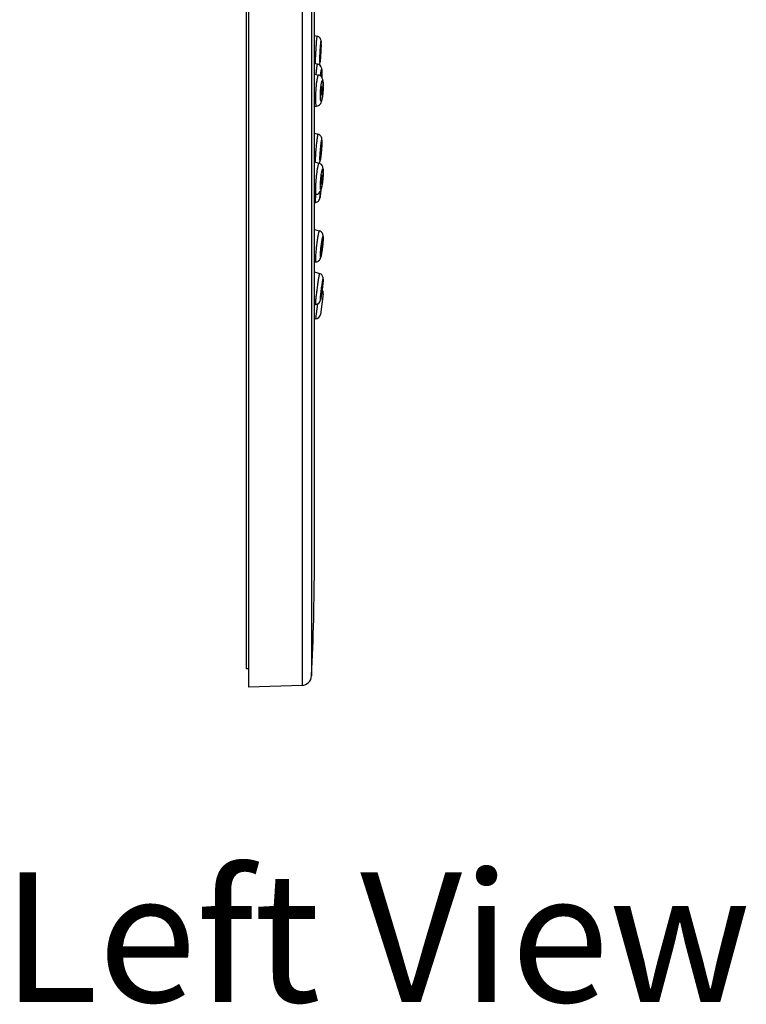
# Model space of a CAD drawing. Units: millimetres. Extents: x 70 to 308, y 153 to 375.
# Drawn here: x 252 to 308, y 226 to 301 of the extents above; entities that cross this region are included whole.
import ezdxf

# ---------------------------------------------------------------- set-up
doc = ezdxf.new("R2010")
doc.units = ezdxf.units.MM
doc.header["$LTSCALE"] = 30.734
doc.layers.get('0').update_dxf_attribs({"linetype": 'CONTINUOUS'})
for name, color, linetype in [('MSBR-18', 7, 'CONTINUOUS'), ('MSBR-2', 7, 'CONTINUOUS'), ('MSBR-24', 7, 'CONTINUOUS')]:
    doc.layers.add(name, color=color, linetype=linetype)
doc.styles.get("Standard").update_dxf_attribs({"font": 'txt', "width": 0.8})

msp = doc.modelspace()

# ---------------------------------------------------------------- linework, layer by layer
at = {"layer": 'MSBR-18', "color": 7, "linetype": 'Continuous'}
for p, q in [((274.642, 300.224), (274.84, 300.178)), ((275.128, 299.289), (275.128, 299.289)), ((275.092, 298.63), (275.092, 298.63)), ((274.642, 298.086), (274.891, 298.025)), ((274.642, 297.254), (274.962, 297.175)), ((274.642, 294.759), (274.801, 294.776)), ((274.642, 292.693), (274.917, 292.62)), ((275.176, 291.723), (275.176, 291.723)), ((275.119, 291.065), (275.12, 291.065)), ((274.642, 290.473), (274.994, 290.376)), ((275.243, 289.476), (275.243, 289.476)), ((275.18, 288.819), (275.181, 288.819)), ((274.642, 287.972), (274.767, 287.982)), ((275.133, 288.234), (275.137, 288.273)), ((274.642, 287.347), (274.697, 287.351)), ((274.642, 285.271), (275.018, 285.158)), ((275.25, 284.254), (275.25, 284.254)), ((275.173, 283.598), (275.174, 283.598)), ((274.642, 282.764), (274.741, 282.77)), ((274.642, 282.001), (275.033, 281.878)), ((275.254, 280.97), (275.254, 280.97)), ((275.318, 280.318), (275.105, 278.728)), ((275.169, 280.316), (275.169, 280.316)), ((274.642, 279.49), (274.725, 279.494)), ((274.874, 279.53), (274.719, 278.376)), ((274.719, 278.376), (274.642, 278.373))]:
    msp.add_line(p, q, dxfattribs=at)
for centre, radius, start, end in [((250.074, 300.331), 25.098, 356.31588, 357.32982), ((253.262, 300.183), 21.907, 357.3298, 357.7173), ((269.1, 299.675), 6.061, 358.93978, 359.38628), ((272.393, 299.651), 2.767, 0.02599, 0.50087), ((270.946, 299.657), 4.214, 359.36527, 359.94133), ((272.196, 299.676), 2.965, 359.98088, 0.62553), ((253.485, 300.114), 21.681, 356.14422, 356.30847), ((274.646, 298.189), 0.424, 329.62321, 332.67719), ((274.755, 297.709), 0.406, 21.96989, 47.53566), ((282.888, 296.376), 7.812, 173.83627, 174.64731), ((265.294, 297.446), 9.936, 357.35214, 357.74062), ((266.449, 297.401), 8.781, 357.73399, 358.71157), ((269.554, 297.323), 5.672, 359.31765, 359.94527), ((271.322, 297.352), 3.907, 0.4747, 1.54125), ((268.641, 297.351), 6.587, 358.72328, 359.93458), ((270.431, 297.344), 4.797, 359.99395, 0.48241), ((268.01, 296.436), 7.313, 356.1419, 357.06428), ((268.32, 296.42), 7.002, 357.06313, 357.72716), ((268.735, 296.404), 6.587, 357.72635, 358.42431), ((270.08, 296.357), 5.238, 359.17493, 359.93317), ((269.534, 296.383), 5.788, 358.41365, 359.94536), ((270.725, 296.378), 4.597, 359.99189, 0.7372), ((268.348, 296.407), 6.974, 354.4674, 355.1377), ((268.037, 296.434), 7.285, 355.13687, 356.14615), ((258.93, 292.783), 16.317, 354.3252, 355.88057), ((261.248, 292.614), 13.993, 355.88762, 356.47621), ((273.68, 292.086), 1.547, 359.98148, 1.2646), ((273.025, 292.12), 2.203, 359.99036, 0.54312), ((260.836, 292.596), 14.402, 354.05862, 354.31672), ((266.631, 289.961), 8.697, 353.24384, 356.28071), ((267.912, 289.874), 7.412, 356.30537, 356.87602), ((268.999, 289.816), 6.323, 356.86658, 358.16785), ((271.666, 289.715), 3.652, 359.01181, 359.91857), ((272.343, 289.749), 2.979, 359.98085, 1.39947), ((269.223, 289.623), 6.082, 351.03292, 352.31308), ((267.764, 289.825), 7.555, 352.27922, 353.26042), ((318.572, 284.118), 44.002, 174.96539, 175.119), ((274.665, 287.755), 0.405, 274.45194, 291.55173), ((263.166, 285.324), 12.181, 352.36791, 354.61647), ((265.08, 285.139), 10.258, 354.64222, 355.07173), ((264.459, 285.152), 10.876, 351.968, 352.35795), ((252.225, 283.619), 23.206, 352.10214, 353.2358), ((256.642, 283.092), 18.758, 353.24572, 353.69536), ((274.724, 281.466), 0.597, 0.95747, 3.62584), ((274.556, 281.463), 0.766, 359.96693, 0.94169), ((254.789, 283.266), 20.618, 351.91051, 352.09633), ((274.915, 280.372), 0.406, 352.36398, 37.67618), ((274.706, 279.9), 0.406, 272.63539, 288.21923), ((274.702, 278.782), 0.406, 272.36398, 352.36432)]:
    msp.add_arc(centre, radius, start, end, dxfattribs=at)
for points, knots in [([(274.84, 300.178), (274.839, 300.178), (274.836, 300.173), (274.833, 300.164), (274.83, 300.147), (274.824, 300.112), (274.816, 300.051), (274.806, 299.96), (274.796, 299.847), (274.784, 299.713), (274.773, 299.563), (274.758, 299.338), (274.74, 299.044), (274.721, 298.693), (274.708, 298.368), (274.702, 298.164), (274.7, 298.071)], [0, 0, 0, 0, 0.001962, 0.006841, 0.014885, 0.026105, 0.057845, 0.101367, 0.155683, 0.219554, 0.291498, 0.369871, 0.538535, 0.710072, 0.868738, 1, 1, 1, 1]), ([(275.158, 299.787), (275.156, 299.819), (275.145, 299.898), (275.09, 300.018), (274.984, 300.125), (274.889, 300.167), (274.84, 300.178)], [0, 0, 0, 0, 0.176644, 0.442183, 0.720349, 1, 1, 1, 1]), ([(275.059, 298.266), (275.059, 298.353), (275.065, 298.558), (275.08, 298.888), (275.1, 299.234), (275.117, 299.46), (275.126, 299.563)], [0, 0, 0, 0, 0.20032, 0.474693, 0.762458, 1, 1, 1, 1]), ([(275.159, 299.563), (275.158, 299.486), (275.152, 299.316), (275.142, 299.097), (275.132, 298.906), (275.123, 298.762), (275.114, 298.625), (275.105, 298.499), (275.096, 298.389), (275.088, 298.298), (275.08, 298.229), (275.074, 298.187), (275.07, 298.167), (275.068, 298.161), (275.067, 298.159), (275.065, 298.158), (275.064, 298.161), (275.063, 298.164), (275.062, 298.172), (275.061, 298.185), (275.06, 298.207), (275.059, 298.234), (275.059, 298.255), (275.059, 298.266)], [0, 0, 0, 0, 0.151637, 0.33653, 0.433756, 0.529803, 0.621423, 0.705514, 0.779226, 0.840088, 0.886035, 0.915533, 0.923841, 0.926385, 0.927902, 0.928693, 0.929903, 0.932099, 0.935369, 0.94521, 0.95943, 0.977788, 1, 1, 1, 1]), ([(275.128, 299.289), (275.127, 299.289), (275.126, 299.286), (275.125, 299.282), (275.124, 299.274), (275.121, 299.258), (275.118, 299.23), (275.115, 299.19), (275.111, 299.141), (275.105, 299.063), (275.099, 298.96), (275.094, 298.857), (275.091, 298.779), (275.089, 298.73), (275.089, 298.689), (275.089, 298.661), (275.089, 298.645), (275.09, 298.637), (275.09, 298.633), (275.091, 298.63), (275.092, 298.63)], [0, 0, 0, 0, 0.002865, 0.01022, 0.022203, 0.038765, 0.084977, 0.147075, 0.222715, 0.309003, 0.499979, 0.690958, 0.77725, 0.852902, 0.915009, 0.961231, 0.977795, 0.989779, 0.997134, 1, 1, 1, 1]), ([(275.092, 298.63), (275.092, 298.63), (275.093, 298.633), (275.094, 298.637), (275.096, 298.645), (275.098, 298.662), (275.101, 298.689), (275.105, 298.729), (275.108, 298.779), (275.114, 298.856), (275.12, 298.959), (275.125, 299.062), (275.128, 299.139), (275.13, 299.188), (275.13, 299.229), (275.131, 299.257), (275.13, 299.273), (275.13, 299.282), (275.129, 299.286), (275.128, 299.289), (275.128, 299.289)], [0, 0, 0, 0, 0.003091, 0.010668, 0.022838, 0.03955, 0.085939, 0.148062, 0.223589, 0.309652, 0.499982, 0.690313, 0.77638, 0.851918, 0.91405, 0.960448, 0.977161, 0.989332, 0.996909, 1, 1, 1, 1]), ([(275.126, 299.563), (275.128, 299.586), (275.132, 299.629), (275.138, 299.679), (275.142, 299.711), (275.145, 299.729), (275.147, 299.743), (275.15, 299.752), (275.151, 299.758), (275.155, 299.761), (275.156, 299.755), (275.157, 299.748), (275.158, 299.735), (275.16, 299.711), (275.16, 299.69), (275.16, 299.675)], [0, 0, 0, 0, 0.249293, 0.447324, 0.525778, 0.589873, 0.639369, 0.674158, 0.694328, 0.701906, 0.715099, 0.742629, 0.785162, 0.842681, 1, 1, 1, 1]), ([(275.152, 299.31), (275.153, 299.334), (275.156, 299.42), (275.159, 299.507), (275.16, 299.569)], [0, 0, 0, 0, 0.274057, 1, 1, 1, 1]), ([(275.161, 299.708), (275.161, 299.715), (275.16, 299.741), (275.159, 299.768), (275.158, 299.787)], [0, 0, 0, 0, 0.262504, 1, 1, 1, 1]), ([(275.16, 299.569), (275.16, 299.579), (275.161, 299.614), (275.161, 299.649), (275.161, 299.675)], [0, 0, 0, 0, 0.273459, 1, 1, 1, 1]), ([(275.067, 298.128), (275.073, 298.163), (275.083, 298.245), (275.091, 298.327), (275.095, 298.374)], [0, 0, 0, 0, 0.43048, 1, 1, 1, 1]), ([(275.095, 298.374), (275.097, 298.395), (275.105, 298.489), (275.112, 298.584), (275.117, 298.657)], [0, 0, 0, 0, 0.224581, 1, 1, 1, 1]), ([(274.891, 298.025), (274.885, 298.027), (274.875, 298.013), (274.867, 297.996), (274.854, 297.959), (274.84, 297.898), (274.822, 297.804), (274.804, 297.687), (274.779, 297.492), (274.763, 297.336), (274.753, 297.226)], [0, 0, 0, 0, 0.022727, 0.045127, 0.07575, 0.161557, 0.278914, 0.425175, 0.596935, 1, 1, 1, 1]), ([(275.227, 297.457), (275.226, 297.504), (275.221, 297.6), (275.195, 297.762), (275.096, 297.933), (274.963, 298.008), (274.891, 298.025)], [0, 0, 0, 0, 0.20008, 0.400754, 0.687066, 1, 1, 1, 1]), ([(275.022, 297.994), (275.035, 298.019), (275.053, 298.063), (275.063, 298.109), (275.067, 298.128)], [0, 0, 0, 0, 0.594686, 1, 1, 1, 1]), ([(275.151, 297.441), (275.158, 297.48), (275.166, 297.53), (275.182, 297.584), (275.19, 297.599), (275.195, 297.605), (275.202, 297.604), (275.206, 297.597), (275.21, 297.588), (275.213, 297.573), (275.217, 297.553), (275.22, 297.519), (275.222, 297.491), (275.223, 297.471)], [0, 0, 0, 0, 0.383996, 0.493468, 0.527194, 0.548406, 0.56337, 0.585035, 0.619305, 0.667475, 0.729824, 0.806231, 1, 1, 1, 1]), ([(274.962, 297.175), (274.956, 297.176), (274.943, 297.17), (274.932, 297.157), (274.917, 297.132), (274.9, 297.089), (274.879, 297.022), (274.859, 296.937), (274.838, 296.835), (274.818, 296.718), (274.792, 296.539), (274.764, 296.294), (274.731, 295.89), (274.719, 295.582), (274.719, 295.38)], [0, 0, 0, 0, 0.010735, 0.018721, 0.029045, 0.057216, 0.095474, 0.143424, 0.200329, 0.265286, 0.337189, 0.496857, 0.668422, 1, 1, 1, 1]), ([(275.321, 296.437), (275.32, 296.509), (275.316, 296.642), (275.295, 296.809), (275.251, 296.938), (275.188, 297.04), (275.09, 297.128), (275.006, 297.164), (274.962, 297.175)], [0, 0, 0, 0, 0.242888, 0.448295, 0.562278, 0.698388, 0.84719, 1, 1, 1, 1]), ([(275.122, 297.214), (275.124, 297.236), (275.132, 297.311), (275.142, 297.387), (275.151, 297.441)], [0, 0, 0, 0, 0.280185, 1, 1, 1, 1]), ([(275.169, 297.134), (275.167, 297.134), (275.163, 297.128), (275.159, 297.117), (275.154, 297.096), (275.151, 297.081), (275.15, 297.072)], [0, 0, 0, 0, 0.080461, 0.270606, 0.578823, 1, 1, 1, 1]), ([(275.18, 297.04), (275.18, 297.053), (275.179, 297.076), (275.177, 297.106), (275.174, 297.122), (275.172, 297.133), (275.169, 297.134)], [0, 0, 0, 0, 0.409725, 0.71758, 0.914372, 1, 1, 1, 1]), ([(275.226, 297.255), (275.226, 297.234), (275.224, 297.146), (275.221, 297.057), (275.218, 296.989)], [0, 0, 0, 0, 0.233694, 1, 1, 1, 1]), ([(275.223, 297.471), (275.224, 297.459), (275.226, 297.408), (275.227, 297.357), (275.227, 297.317)], [0, 0, 0, 0, 0.220161, 1, 1, 1, 1]), ([(275.105, 295.556), (275.105, 295.714), (275.119, 296.022), (275.152, 296.329), (275.176, 296.477)], [0, 0, 0, 0, 0.514088, 1, 1, 1, 1]), ([(275.318, 296.281), (275.316, 296.183), (275.308, 295.985), (275.288, 295.741), (275.266, 295.554), (275.248, 295.432), (275.229, 295.329), (275.212, 295.256), (275.197, 295.211), (275.188, 295.186), (275.178, 295.168), (275.169, 295.156), (275.158, 295.151), (275.148, 295.157), (275.14, 295.17), (275.133, 295.188), (275.127, 295.214), (275.119, 295.26), (275.111, 295.334), (275.106, 295.438), (275.105, 295.514), (275.105, 295.556)], [0, 0, 0, 0, 0.188174, 0.379942, 0.468633, 0.54827, 0.616071, 0.669713, 0.6907, 0.707603, 0.720438, 0.729435, 0.73555, 0.741549, 0.750299, 0.762874, 0.77951, 0.800205, 0.853319, 0.920808, 1, 1, 1, 1]), ([(275.234, 296.282), (275.231, 296.283), (275.223, 296.275), (275.217, 296.257), (275.208, 296.227), (275.196, 296.168), (275.183, 296.075), (275.176, 295.996), (275.173, 295.953)], [0, 0, 0, 0, 0.027028, 0.084676, 0.176273, 0.299388, 0.620749, 1, 1, 1, 1]), ([(275.176, 296.477), (275.183, 296.516), (275.193, 296.571), (275.209, 296.639), (275.22, 296.678), (275.231, 296.711), (275.242, 296.735), (275.259, 296.758), (275.277, 296.748), (275.284, 296.733), (275.292, 296.71), (275.299, 296.678), (275.305, 296.638), (275.312, 296.57), (275.315, 296.515), (275.316, 296.476)], [0, 0, 0, 0, 0.203328, 0.287134, 0.357897, 0.414965, 0.458105, 0.505561, 0.523794, 0.551832, 0.593168, 0.648367, 0.717264, 0.799344, 1, 1, 1, 1]), ([(275.25, 295.953), (275.252, 295.994), (275.256, 296.071), (275.256, 296.161), (275.252, 296.22), (275.248, 296.252), (275.243, 296.271), (275.238, 296.282), (275.234, 296.282)], [0, 0, 0, 0, 0.37239, 0.68968, 0.813088, 0.906996, 0.968843, 1, 1, 1, 1]), ([(275.316, 296.476), (275.316, 296.466), (275.318, 296.424), (275.318, 296.383), (275.318, 296.351)], [0, 0, 0, 0, 0.237714, 1, 1, 1, 1]), ([(274.719, 295.38), (274.719, 295.295), (274.721, 295.176), (274.73, 295.027), (274.739, 294.94), (274.751, 294.87), (274.762, 294.824), (274.774, 294.798), (274.783, 294.783), (274.795, 294.775), (274.801, 294.776)], [0, 0, 0, 0, 0.40575, 0.574595, 0.716814, 0.830329, 0.913938, 0.944566, 0.968239, 1, 1, 1, 1]), ([(274.801, 294.776), (274.858, 294.782), (274.968, 294.818), (275.089, 294.924), (275.159, 295.046), (275.199, 295.164), (275.227, 295.285), (275.261, 295.475), (275.279, 295.628), (275.289, 295.735)], [0, 0, 0, 0, 0.147181, 0.287183, 0.404407, 0.503133, 0.606135, 0.723434, 1, 1, 1, 1]), ([(275.173, 295.953), (275.171, 295.911), (275.167, 295.832), (275.167, 295.731), (275.174, 295.664), (275.18, 295.633), (275.187, 295.623), (275.19, 295.624)], [0, 0, 0, 0, 0.380369, 0.701469, 0.915429, 0.972917, 1, 1, 1, 1]), ([(275.19, 295.624), (275.194, 295.624), (275.201, 295.634), (275.208, 295.653), (275.216, 295.684), (275.228, 295.743), (275.24, 295.834), (275.247, 295.911), (275.25, 295.953)], [0, 0, 0, 0, 0.031111, 0.093108, 0.187289, 0.311012, 0.628604, 1, 1, 1, 1]), ([(274.917, 292.62), (274.915, 292.621), (274.909, 292.616), (274.902, 292.598), (274.89, 292.557), (274.877, 292.488), (274.861, 292.392), (274.844, 292.272), (274.826, 292.131), (274.807, 291.972), (274.782, 291.738), (274.754, 291.433), (274.726, 291.073), (274.706, 290.748), (274.697, 290.547), (274.696, 290.458)], [0, 0, 0, 0, 0.002521, 0.00772, 0.027731, 0.060573, 0.105536, 0.161543, 0.227241, 0.301, 0.381013, 0.551781, 0.722781, 0.877214, 1, 1, 1, 1]), ([(275.226, 292.215), (275.224, 292.247), (275.214, 292.325), (275.165, 292.447), (275.062, 292.561), (274.967, 292.607), (274.917, 292.62)], [0, 0, 0, 0, 0.17443, 0.431393, 0.713973, 1, 1, 1, 1]), ([(275.069, 290.703), (275.069, 290.789), (275.078, 290.995), (275.101, 291.324), (275.133, 291.669), (275.159, 291.895), (275.173, 291.997)], [0, 0, 0, 0, 0.200188, 0.474425, 0.762202, 1, 1, 1, 1]), ([(275.225, 291.996), (275.223, 291.919), (275.214, 291.749), (275.199, 291.53), (275.183, 291.339), (275.169, 291.196), (275.155, 291.059), (275.141, 290.934), (275.127, 290.824), (275.114, 290.733), (275.102, 290.665), (275.093, 290.622), (275.086, 290.603), (275.082, 290.595), (275.078, 290.595), (275.077, 290.597), (275.075, 290.6), (275.073, 290.608), (275.071, 290.622), (275.07, 290.643), (275.069, 290.671), (275.069, 290.692), (275.069, 290.703)], [0, 0, 0, 0, 0.151154, 0.335497, 0.432463, 0.528276, 0.619701, 0.703649, 0.777282, 0.838144, 0.884187, 0.913927, 0.922465, 0.926937, 0.928151, 0.929649, 0.931996, 0.935353, 0.945274, 0.959508, 0.977841, 1, 1, 1, 1]), ([(275.176, 291.723), (275.175, 291.723), (275.173, 291.72), (275.171, 291.713), (275.166, 291.694), (275.161, 291.665), (275.156, 291.625), (275.149, 291.576), (275.141, 291.498), (275.131, 291.395), (275.123, 291.292), (275.119, 291.215), (275.116, 291.165), (275.115, 291.125), (275.115, 291.095), (275.116, 291.076), (275.117, 291.068), (275.119, 291.065), (275.119, 291.065)], [0, 0, 0, 0, 0.003398, 0.010958, 0.039647, 0.085861, 0.147874, 0.223366, 0.309461, 0.499979, 0.690499, 0.776599, 0.852103, 0.914125, 0.960349, 0.989041, 0.996602, 1, 1, 1, 1]), ([(275.12, 291.065), (275.12, 291.065), (275.122, 291.068), (275.125, 291.076), (275.129, 291.094), (275.134, 291.124), (275.14, 291.164), (275.146, 291.213), (275.155, 291.29), (275.164, 291.393), (275.172, 291.495), (275.177, 291.572), (275.179, 291.622), (275.18, 291.662), (275.18, 291.692), (275.179, 291.712), (275.178, 291.72), (275.177, 291.723), (275.176, 291.723)], [0, 0, 0, 0, 0.003695, 0.011589, 0.040798, 0.087292, 0.149352, 0.224679, 0.31044, 0.499983, 0.689528, 0.775291, 0.85063, 0.912698, 0.9592, 0.988412, 0.996305, 1, 1, 1, 1]), ([(275.173, 291.997), (275.176, 292.02), (275.183, 292.061), (275.192, 292.115), (275.201, 292.157), (275.206, 292.178), (275.216, 292.197), (275.222, 292.184), (275.223, 292.174), (275.225, 292.151), (275.226, 292.133), (275.226, 292.12)], [0, 0, 0, 0, 0.250922, 0.452336, 0.600315, 0.692328, 0.729684, 0.764345, 0.80204, 0.854144, 1, 1, 1, 1]), ([(275.214, 291.754), (275.215, 291.772), (275.219, 291.837), (275.223, 291.902), (275.225, 291.95)], [0, 0, 0, 0, 0.265534, 1, 1, 1, 1]), ([(275.225, 291.95), (275.225, 291.966), (275.227, 292.023), (275.229, 292.079), (275.229, 292.12)], [0, 0, 0, 0, 0.278692, 1, 1, 1, 1]), ([(275.227, 292.085), (275.227, 292.078), (275.226, 292.049), (275.226, 292.019), (275.225, 291.996)], [0, 0, 0, 0, 0.225537, 1, 1, 1, 1]), ([(275.228, 292.141), (275.228, 292.147), (275.228, 292.172), (275.227, 292.197), (275.226, 292.215)], [0, 0, 0, 0, 0.258338, 1, 1, 1, 1]), ([(275.086, 290.576), (275.09, 290.593), (275.106, 290.67), (275.118, 290.749), (275.126, 290.81)], [0, 0, 0, 0, 0.214866, 1, 1, 1, 1]), ([(275.126, 290.81), (275.129, 290.832), (275.142, 290.931), (275.153, 291.029), (275.16, 291.105)], [0, 0, 0, 0, 0.22591, 1, 1, 1, 1]), ([(274.994, 290.376), (274.988, 290.378), (274.975, 290.368), (274.966, 290.352), (274.95, 290.32), (274.932, 290.265), (274.91, 290.181), (274.887, 290.075), (274.854, 289.897), (274.816, 289.641), (274.776, 289.308), (274.745, 288.964), (274.725, 288.639), (274.719, 288.432), (274.719, 288.337)], [0, 0, 0, 0, 0.009471, 0.017734, 0.02882, 0.059651, 0.101737, 0.154318, 0.216305, 0.363023, 0.529268, 0.700626, 0.862191, 1, 1, 1, 1]), ([(274.994, 290.376), (275.003, 290.388), (275.015, 290.405), (275.026, 290.422), (275.029, 290.426)], [0, 0, 0, 0, 0.756466, 1, 1, 1, 1]), ([(275.321, 289.822), (275.32, 289.868), (275.315, 289.963), (275.285, 290.122), (275.186, 290.285), (275.062, 290.357), (274.994, 290.376)], [0, 0, 0, 0, 0.201512, 0.411873, 0.693369, 1, 1, 1, 1]), ([(275.029, 290.426), (275.032, 290.432), (275.046, 290.456), (275.057, 290.481), (275.063, 290.499)], [0, 0, 0, 0, 0.273857, 1, 1, 1, 1]), ([(275.063, 290.499), (275.066, 290.506), (275.075, 290.531), (275.082, 290.557), (275.086, 290.576)], [0, 0, 0, 0, 0.28753, 1, 1, 1, 1]), ([(275.246, 289.866), (275.252, 289.886), (275.26, 289.912), (275.274, 289.937), (275.284, 289.948), (275.295, 289.943), (275.301, 289.929), (275.307, 289.908), (275.309, 289.891), (275.31, 289.881)], [0, 0, 0, 0, 0.374285, 0.485823, 0.552234, 0.602805, 0.685978, 0.817526, 1, 1, 1, 1]), ([(275.318, 289.652), (275.316, 289.563), (275.307, 289.374), (275.287, 289.136), (275.265, 288.939), (275.247, 288.799), (275.228, 288.671), (275.208, 288.561), (275.191, 288.481), (275.177, 288.43), (275.168, 288.4), (275.159, 288.377), (275.151, 288.361), (275.144, 288.351), (275.133, 288.348), (275.126, 288.357), (275.118, 288.378), (275.113, 288.411), (275.109, 288.451), (275.106, 288.508), (275.105, 288.553), (275.105, 288.586)], [0, 0, 0, 0, 0.169668, 0.361652, 0.457501, 0.548675, 0.631925, 0.704281, 0.763218, 0.787017, 0.80678, 0.822373, 0.833799, 0.841291, 0.846049, 0.851662, 0.860714, 0.891148, 0.912643, 0.938184, 1, 1, 1, 1]), ([(275.105, 288.586), (275.105, 288.755), (275.128, 289.103), (275.167, 289.45), (275.196, 289.627)], [0, 0, 0, 0, 0.485691, 1, 1, 1, 1]), ([(275.243, 289.476), (275.24, 289.477), (275.233, 289.467), (275.227, 289.45), (275.219, 289.419), (275.211, 289.379), (275.203, 289.33), (275.191, 289.253), (275.18, 289.151), (275.172, 289.048), (275.168, 288.97), (275.167, 288.92), (275.168, 288.88), (275.17, 288.848), (275.173, 288.83), (275.177, 288.819), (275.18, 288.819)], [0, 0, 0, 0, 0.013115, 0.042512, 0.088839, 0.150613, 0.225623, 0.311062, 0.49998, 0.688899, 0.774343, 0.849364, 0.911148, 0.957484, 0.986884, 1, 1, 1, 1]), ([(275.181, 288.819), (275.184, 288.819), (275.19, 288.83), (275.196, 288.847), (275.204, 288.878), (275.212, 288.918), (275.221, 288.967), (275.232, 289.043), (275.243, 289.145), (275.251, 289.247), (275.255, 289.324), (275.256, 289.373), (275.255, 289.414), (275.253, 289.446), (275.25, 289.464), (275.246, 289.475), (275.243, 289.476)], [0, 0, 0, 0, 0.014144, 0.044483, 0.091338, 0.153223, 0.227956, 0.312807, 0.499986, 0.687166, 0.772019, 0.846762, 0.908655, 0.955517, 0.985857, 1, 1, 1, 1]), ([(275.196, 289.627), (275.204, 289.673), (275.218, 289.753), (275.236, 289.832), (275.246, 289.866)], [0, 0, 0, 0, 0.569507, 1, 1, 1, 1]), ([(275.31, 289.881), (275.312, 289.87), (275.317, 289.813), (275.318, 289.756), (275.318, 289.71)], [0, 0, 0, 0, 0.19688, 1, 1, 1, 1]), ([(275.319, 289.614), (275.32, 289.626), (275.321, 289.67), (275.322, 289.715), (275.322, 289.748)], [0, 0, 0, 0, 0.26262, 1, 1, 1, 1]), ([(274.767, 287.982), (274.836, 287.988), (274.968, 288.033), (275.096, 288.17), (275.156, 288.316), (275.179, 288.406), (275.189, 288.449)], [0, 0, 0, 0, 0.305693, 0.588511, 0.801839, 1, 1, 1, 1]), ([(275.189, 288.449), (275.193, 288.466), (275.208, 288.541), (275.222, 288.617), (275.231, 288.675)], [0, 0, 0, 0, 0.22741, 1, 1, 1, 1]), ([(274.73, 287.862), (274.726, 287.822), (274.715, 287.689), (274.705, 287.556), (274.699, 287.464)], [0, 0, 0, 0, 0.306635, 1, 1, 1, 1]), ([(274.719, 288.337), (274.719, 288.286), (274.72, 288.215), (274.725, 288.127), (274.73, 288.076), (274.737, 288.035), (274.745, 288.006), (274.757, 287.982), (274.767, 287.982)], [0, 0, 0, 0, 0.416002, 0.584919, 0.72533, 0.83641, 0.917848, 1, 1, 1, 1]), ([(274.815, 287.378), (274.879, 287.404), (274.99, 287.484), (275.06, 287.633), (275.079, 287.757), (275.087, 287.819), (275.091, 287.854)], [0, 0, 0, 0, 0.35349, 0.67274, 0.820494, 1, 1, 1, 1]), ([(275.137, 288.273), (275.133, 288.229), (275.124, 288.145), (275.111, 288.027), (275.099, 287.923), (275.09, 287.841), (275.08, 287.773), (275.077, 287.746), (275.07, 287.71), (275.069, 287.725), (275.069, 287.729)], [0, 0, 0, 0, 0.232016, 0.442965, 0.626037, 0.775282, 0.886072, 0.954746, 0.978831, 1, 1, 1, 1]), ([(275.069, 287.729), (275.069, 287.749), (275.072, 287.803), (275.083, 287.961), (275.095, 288.1), (275.105, 288.205)], [0, 0, 0, 0, 0.123016, 0.34021, 1, 1, 1, 1]), ([(275.091, 287.854), (275.094, 287.88), (275.109, 288.007), (275.123, 288.133), (275.133, 288.234)], [0, 0, 0, 0, 0.206243, 1, 1, 1, 1]), ([(275.117, 288.228), (275.116, 288.222), (275.116, 288.212), (275.115, 288.198), (275.116, 288.192), (275.115, 288.187), (275.116, 288.187)], [0, 0, 0, 0, 0.43107, 0.743773, 0.933959, 1, 1, 1, 1]), ([(275.116, 288.187), (275.116, 288.187), (275.116, 288.188), (275.117, 288.191), (275.118, 288.195), (275.119, 288.205), (275.122, 288.221), (275.123, 288.235), (275.124, 288.243)], [0, 0, 0, 0, 0.018794, 0.068309, 0.148851, 0.260122, 0.573029, 1, 1, 1, 1]), ([(274.699, 287.464), (274.699, 287.453), (274.697, 287.422), (274.695, 287.391), (274.695, 287.37)], [0, 0, 0, 0, 0.327431, 1, 1, 1, 1]), ([(274.695, 287.37), (274.695, 287.365), (274.695, 287.359), (274.696, 287.353), (274.696, 287.351), (274.697, 287.351)], [0, 0, 0, 0, 0.74028, 0.926701, 1, 1, 1, 1]), ([(275.018, 285.158), (275.012, 285.16), (274.996, 285.134), (274.983, 285.095), (274.961, 285.017), (274.94, 284.915), (274.915, 284.786), (274.889, 284.635), (274.863, 284.467), (274.829, 284.219), (274.79, 283.901), (274.752, 283.532), (274.728, 283.211), (274.719, 283.016), (274.719, 282.932)], [0, 0, 0, 0, 0.008484, 0.029662, 0.064181, 0.111305, 0.169822, 0.238202, 0.314608, 0.396994, 0.570745, 0.740885, 0.889222, 1, 1, 1, 1]), ([(275.319, 284.752), (275.317, 284.784), (275.306, 284.862), (275.259, 284.983), (275.16, 285.096), (275.067, 285.144), (275.018, 285.158)], [0, 0, 0, 0, 0.18264, 0.433942, 0.714474, 1, 1, 1, 1]), ([(275.246, 284.527), (275.25, 284.55), (275.259, 284.592), (275.271, 284.645), (275.284, 284.686), (275.291, 284.709), (275.304, 284.727), (275.311, 284.714), (275.313, 284.703), (275.317, 284.681), (275.317, 284.663), (275.318, 284.65)], [0, 0, 0, 0, 0.247999, 0.447655, 0.595245, 0.688623, 0.730608, 0.768245, 0.805701, 0.85698, 1, 1, 1, 1]), ([(275.318, 284.65), (275.318, 284.647), (275.318, 284.635), (275.318, 284.623), (275.318, 284.614)], [0, 0, 0, 0, 0.233372, 1, 1, 1, 1]), ([(275.322, 284.661), (275.322, 284.669), (275.322, 284.699), (275.321, 284.729), (275.319, 284.752)], [0, 0, 0, 0, 0.254545, 1, 1, 1, 1]), ([(275.319, 284.539), (275.319, 284.55), (275.321, 284.59), (275.322, 284.631), (275.322, 284.661)], [0, 0, 0, 0, 0.271739, 1, 1, 1, 1]), ([(275.105, 283.237), (275.105, 283.324), (275.117, 283.529), (275.148, 283.857), (275.191, 284.201), (275.226, 284.426), (275.246, 284.527)], [0, 0, 0, 0, 0.200003, 0.474051, 0.761844, 1, 1, 1, 1]), ([(275.316, 284.525), (275.313, 284.448), (275.302, 284.278), (275.281, 284.06), (275.259, 283.87), (275.241, 283.727), (275.222, 283.591), (275.202, 283.466), (275.184, 283.356), (275.166, 283.266), (275.15, 283.198), (275.137, 283.156), (275.128, 283.137), (275.122, 283.128), (275.114, 283.131), (275.112, 283.141), (275.108, 283.156), (275.107, 283.178), (275.105, 283.205), (275.105, 283.226), (275.105, 283.237)], [0, 0, 0, 0, 0.150563, 0.33424, 0.430894, 0.526432, 0.617635, 0.70143, 0.774993, 0.835885, 0.882087, 0.912173, 0.921024, 0.926038, 0.929309, 0.935298, 0.945334, 0.959594, 0.977901, 1, 1, 1, 1]), ([(275.25, 284.254), (275.247, 284.254), (275.242, 284.243), (275.237, 284.227), (275.23, 284.196), (275.222, 284.157), (275.214, 284.108), (275.202, 284.031), (275.189, 283.928), (275.179, 283.826), (275.172, 283.748), (275.169, 283.698), (275.168, 283.658), (275.167, 283.626), (275.169, 283.61), (275.171, 283.598), (275.173, 283.598)], [0, 0, 0, 0, 0.011523, 0.040443, 0.086703, 0.148655, 0.224013, 0.309921, 0.499979, 0.69004, 0.775952, 0.851322, 0.913283, 0.959552, 0.988476, 1, 1, 1, 1]), ([(275.174, 283.598), (275.176, 283.598), (275.181, 283.609), (275.186, 283.626), (275.193, 283.657), (275.201, 283.696), (275.209, 283.745), (275.221, 283.821), (275.234, 283.923), (275.244, 284.025), (275.251, 284.102), (275.254, 284.152), (275.255, 284.192), (275.256, 284.224), (275.254, 284.241), (275.253, 284.253), (275.25, 284.254)], [0, 0, 0, 0, 0.01237, 0.041978, 0.088611, 0.150627, 0.225765, 0.311227, 0.499984, 0.688743, 0.774208, 0.849357, 0.911381, 0.958021, 0.987631, 1, 1, 1, 1]), ([(275.3, 284.258), (275.302, 284.283), (275.31, 284.377), (275.316, 284.47), (275.319, 284.539)], [0, 0, 0, 0, 0.271646, 1, 1, 1, 1]), ([(275.318, 284.614), (275.318, 284.607), (275.318, 284.578), (275.317, 284.548), (275.316, 284.525)], [0, 0, 0, 0, 0.225599, 1, 1, 1, 1]), ([(274.741, 282.77), (274.795, 282.773), (274.903, 282.802), (275.027, 282.898), (275.099, 283.012), (275.124, 283.087), (275.133, 283.118)], [0, 0, 0, 0, 0.291435, 0.577053, 0.823689, 1, 1, 1, 1]), ([(275.133, 283.118), (275.138, 283.135), (275.158, 283.211), (275.173, 283.288), (275.183, 283.348)], [0, 0, 0, 0, 0.220202, 1, 1, 1, 1]), ([(275.183, 283.348), (275.187, 283.369), (275.204, 283.464), (275.218, 283.559), (275.229, 283.633)], [0, 0, 0, 0, 0.228286, 1, 1, 1, 1]), ([(274.719, 282.932), (274.719, 282.909), (274.72, 282.868), (274.722, 282.822), (274.727, 282.794), (274.731, 282.781), (274.736, 282.77), (274.741, 282.77)], [0, 0, 0, 0, 0.421628, 0.728926, 0.838095, 0.917932, 1, 1, 1, 1]), ([(275.033, 281.878), (275.032, 281.879), (275.027, 281.872), (275.024, 281.861), (275.017, 281.84), (275.011, 281.812), (275.002, 281.775), (274.99, 281.711), (274.972, 281.613), (274.949, 281.477), (274.925, 281.317), (274.899, 281.14), (274.872, 280.949), (274.845, 280.751), (274.812, 280.488), (274.775, 280.184), (274.742, 279.869), (274.726, 279.684), (274.721, 279.607)], [0, 0, 0, 0, 0.002219, 0.007794, 0.016989, 0.0298, 0.046141, 0.065899, 0.115125, 0.176073, 0.247013, 0.325913, 0.41051, 0.498386, 0.587018, 0.756448, 0.899525, 1, 1, 1, 1]), ([(275.32, 281.504), (275.316, 281.581), (275.262, 281.747), (275.117, 281.852), (275.033, 281.878)], [0, 0, 0, 0, 0.470795, 1, 1, 1, 1]), ([(275.316, 281.357), (275.313, 281.299), (275.3, 281.158), (275.274, 280.923), (275.247, 280.696), (275.221, 280.505), (275.202, 280.366), (275.183, 280.236), (275.165, 280.119), (275.151, 280.033), (275.14, 279.973), (275.133, 279.937), (275.127, 279.907), (275.122, 279.883), (275.117, 279.864), (275.114, 279.855), (275.11, 279.846), (275.106, 279.851), (275.106, 279.855), (275.105, 279.863), (275.105, 279.87), (275.105, 279.875)], [0, 0, 0, 0, 0.112483, 0.27227, 0.457857, 0.552585, 0.644336, 0.729996, 0.806685, 0.871798, 0.899309, 0.92313, 0.943091, 0.959025, 0.970797, 0.978333, 0.981708, 0.983923, 0.986431, 0.98995, 1, 1, 1, 1]), ([(275.105, 279.875), (275.105, 279.907), (275.111, 279.989), (275.124, 280.138), (275.145, 280.331), (275.181, 280.625), (275.227, 280.965), (275.267, 281.229), (275.288, 281.34)], [0, 0, 0, 0, 0.063916, 0.168062, 0.30336, 0.458042, 0.770995, 1, 1, 1, 1]), ([(275.254, 280.97), (275.253, 280.971), (275.252, 280.968), (275.251, 280.964), (275.249, 280.956), (275.245, 280.94), (275.24, 280.913), (275.233, 280.873), (275.225, 280.824), (275.214, 280.747), (275.2, 280.645), (275.187, 280.542), (275.179, 280.465), (275.174, 280.415), (275.17, 280.375), (275.168, 280.347), (275.168, 280.331), (275.168, 280.323), (275.168, 280.319), (275.168, 280.316), (275.169, 280.316)], [0, 0, 0, 0, 0.002941, 0.010322, 0.022319, 0.038887, 0.085099, 0.147185, 0.222805, 0.309066, 0.499979, 0.690895, 0.77716, 0.852792, 0.914887, 0.961108, 0.977679, 0.989677, 0.997059, 1, 1, 1, 1]), ([(275.169, 280.316), (275.17, 280.316), (275.171, 280.318), (275.173, 280.323), (275.175, 280.331), (275.178, 280.347), (275.183, 280.374), (275.19, 280.414), (275.198, 280.463), (275.209, 280.54), (275.223, 280.642), (275.236, 280.744), (275.244, 280.821), (275.249, 280.87), (275.253, 280.91), (275.255, 280.938), (275.255, 280.954), (275.255, 280.963), (275.255, 280.967), (275.255, 280.97), (275.254, 280.97)], [0, 0, 0, 0, 0.00318, 0.010803, 0.023003, 0.039734, 0.086139, 0.148254, 0.223751, 0.30977, 0.499982, 0.690196, 0.776218, 0.851727, 0.91385, 0.960263, 0.976997, 0.989197, 0.99682, 1, 1, 1, 1]), ([(275.286, 281.032), (275.289, 281.059), (275.299, 281.151), (275.308, 281.243), (275.314, 281.31)], [0, 0, 0, 0, 0.283263, 1, 1, 1, 1]), ([(275.288, 281.34), (275.292, 281.358), (275.299, 281.39), (275.304, 281.415), (275.315, 281.445), (275.317, 281.431), (275.318, 281.427)], [0, 0, 0, 0, 0.485112, 0.786402, 0.897854, 1, 1, 1, 1]), ([(275.314, 281.31), (275.315, 281.324), (275.319, 281.375), (275.322, 281.426), (275.322, 281.463)], [0, 0, 0, 0, 0.283519, 1, 1, 1, 1]), ([(275.318, 281.411), (275.318, 281.407), (275.318, 281.389), (275.317, 281.371), (275.316, 281.357)], [0, 0, 0, 0, 0.204061, 1, 1, 1, 1]), ([(275.318, 281.427), (275.318, 281.426), (275.318, 281.421), (275.318, 281.415), (275.318, 281.411)], [0, 0, 0, 0, 0.210144, 1, 1, 1, 1]), ([(275.144, 279.994), (275.149, 280.021), (275.17, 280.144), (275.188, 280.267), (275.202, 280.364)], [0, 0, 0, 0, 0.212472, 1, 1, 1, 1]), ([(274.721, 279.607), (274.721, 279.6), (274.72, 279.576), (274.719, 279.552), (274.719, 279.535)], [0, 0, 0, 0, 0.294799, 1, 1, 1, 1]), ([(274.719, 279.535), (274.719, 279.525), (274.72, 279.511), (274.721, 279.498), (274.723, 279.494), (274.725, 279.494)], [0, 0, 0, 0, 0.730059, 0.917354, 1, 1, 1, 1]), ([(274.833, 279.514), (274.899, 279.535), (275.012, 279.608), (275.095, 279.754), (275.124, 279.884), (275.138, 279.956), (275.144, 279.994)], [0, 0, 0, 0, 0.340153, 0.636546, 0.806698, 1, 1, 1, 1])]:
    msp.add_open_spline(points, degree=3, knots=knots, dxfattribs=at)
at = {"layer": 'MSBR-2', "color": 7, "linetype": 'Continuous'}
for p, q in [((269.384, 373.37), (269.384, 251.396)), ((269.562, 251.398), (269.384, 251.398))]:
    msp.add_line(p, q, dxfattribs=at)
at = {"layer": 'MSBR-24', "color": 7, "linetype": 'Continuous'}
for p, q in [((269.562, 374.781), (269.562, 249.984)), ((273.69, 374.637), (273.69, 250.129)), ((274.424, 373.914), (274.424, 250.852)), ((274.642, 259.559), (274.642, 365.207)), ((273.69, 250.129), (269.562, 249.984))]:
    msp.add_line(p, q, dxfattribs=at)
for centre, radius, start, end in [((100.358, 259.559), 174.284, 357.13643, 0), ((273.663, 250.89), 0.762, 272, 357.13643)]:
    msp.add_arc(centre, radius, start, end, dxfattribs=at)

# ---------------------------------------------------------------- texts
at = {"insert": (250.567, 235.718), "char_height": 10, "attachment_point": 1}
msp.add_mtext_dynamic_manual_height_columns('{\\fArial|b0|i0|c0|p34;\\W1;Left View}', width=111.7944, gutter_width=1, heights=[0], dxfattribs=at)

doc.saveas('drawing.dxf')
